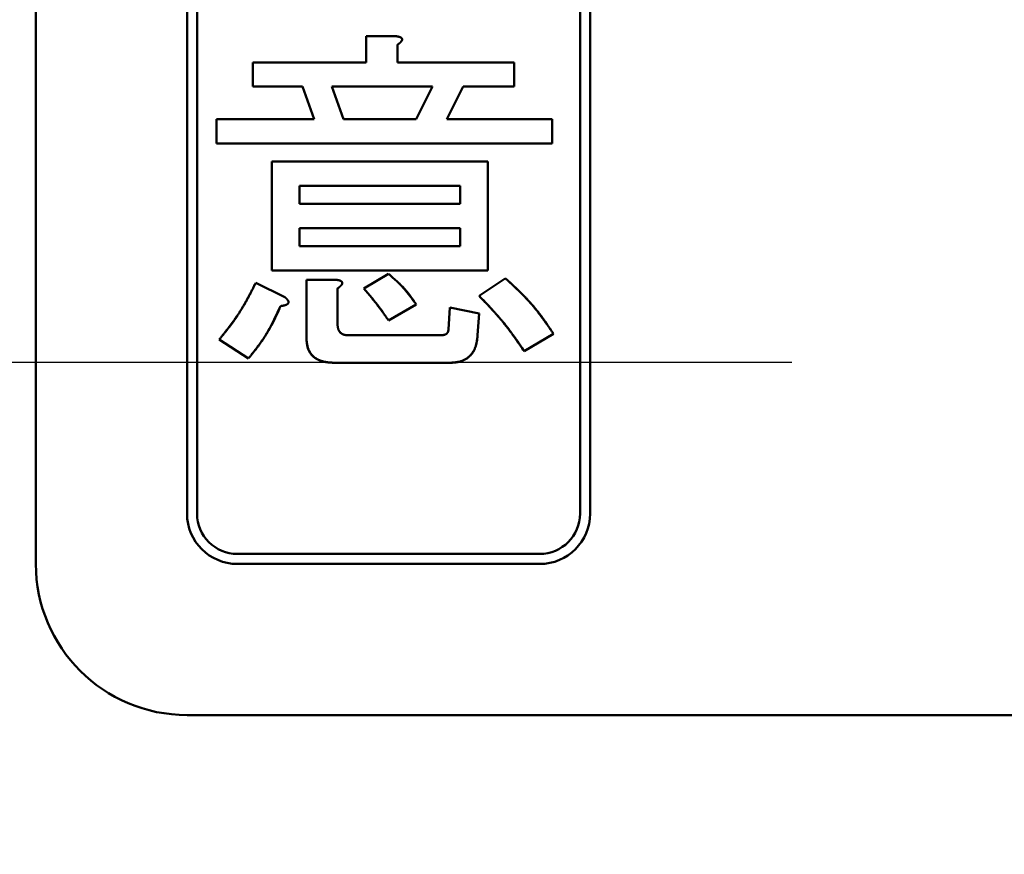
# Model space of a CAD drawing. Units: millimetres. Extents: x 0 to 420, y 0 to 297.
# Drawn here: x 202 to 204, y 233 to 234 of the extents above; entities that cross this region are included whole.
import ezdxf

# ---------------------------------------------------------------- set-up
doc = ezdxf.new("R2010")
doc.units = ezdxf.units.MM
doc.header["$LTSCALE"] = 0.18189
doc.linetypes.add('CENTER', pattern=[50.8, 31.75, -6.35, 6.35, -6.35])
doc.layers.add('NoLayerName_001', color=7, linetype='Continuous')

# ---------------------------------------------------------------- blocks, each defined once
blk = doc.blocks.new('JZB_0007')
at = {"layer": 'NoLayerName_001', "color": 7, "linetype": 'CENTER', "lineweight": 25}
blk.add_line((10.9456, 18.0986), (0, 18.0986), dxfattribs=at)

msp = doc.modelspace()

# ---------------------------------------------------------------- linework, layer by layer
at = {"layer": 'NoLayerName_001', "color": 7, "linetype": 'Continuous', "lineweight": 50}
for p, q in [((201.997, 235.789), (201.997, 233.389)), ((202.297, 235.689), (202.297, 233.489)), ((202.317, 235.689), (202.317, 233.489)), ((203.077, 235.689), (203.077, 233.489)), ((203.097, 235.689), (203.097, 233.489)), ((202.6527, 234.4367), (202.7115, 234.4367)), ((202.6527, 234.3846), (202.6527, 234.4367)), ((202.7144, 234.4193), (202.7144, 234.3846)), ((202.4277, 234.3846), (202.6527, 234.3846)), ((202.4277, 234.3367), (202.4277, 234.3846)), ((202.7144, 234.3846), (202.946, 234.3846)), ((202.946, 234.3846), (202.946, 234.3367)), ((202.5261, 234.3367), (202.4277, 234.3367)), ((202.5493, 234.2717), (202.5261, 234.3367)), ((202.7839, 234.3367), (202.5841, 234.3367)), ((202.5841, 234.3367), (202.6072, 234.2717)), ((202.752, 234.2717), (202.7839, 234.3367)), ((202.8447, 234.3367), (202.8128, 234.2717)), ((202.946, 234.3367), (202.8447, 234.3367)), ((202.3553, 234.2717), (202.5493, 234.2717)), ((202.3553, 234.2237), (202.3553, 234.2717)), ((202.6072, 234.2717), (202.752, 234.2717)), ((202.8128, 234.2717), (203.0213, 234.2717)), ((203.0213, 234.2717), (203.0213, 234.2237)), ((203.0213, 234.2237), (202.3553, 234.2237)), ((202.4655, 234.1877), (202.8939, 234.1877)), ((202.4655, 233.9718), (202.4655, 234.1877)), ((202.8939, 234.1877), (202.8939, 233.9718)), ((202.5203, 234.1398), (202.5203, 234.1037)), ((202.8391, 234.1398), (202.5203, 234.1398)), ((202.8391, 234.1037), (202.8391, 234.1398)), ((202.5203, 234.1037), (202.8391, 234.1037)), ((202.5203, 234.0558), (202.5203, 234.0197)), ((202.8391, 234.0558), (202.5203, 234.0558)), ((202.8391, 234.0197), (202.8391, 234.0558)), ((202.5203, 234.0197), (202.8391, 234.0197)), ((202.8939, 233.9718), (202.4655, 233.9718)), ((202.534, 233.8373), (202.534, 233.9531)), ((202.534, 233.9531), (202.5927, 233.9531)), ((202.6478, 233.9358), (202.697, 233.9647)), ((202.8765, 233.9213), (202.9286, 233.956)), ((202.4335, 233.9474), (202.4914, 233.9184)), ((202.5956, 233.9358), (202.5956, 233.8663)), ((202.752, 233.9039), (202.697, 233.8721)), ((202.8157, 233.8547), (202.8186, 233.8981)), ((202.8186, 233.8981), (202.8765, 233.8865)), ((202.8765, 233.8865), (202.8736, 233.8431)), ((202.419, 233.7968), (202.3611, 233.8344)), ((202.6159, 233.8431), (202.8012, 233.8431)), ((203.0242, 233.846), (202.9663, 233.8113)), ((202.8186, 233.7883), (202.5898, 233.7883)), ((202.397, 233.409), (202.997, 233.409)), ((202.397, 233.389), (202.997, 233.389)), ((202.297, 233.089), (206.697, 233.089))]:
    msp.add_line(p, q, dxfattribs=at)
for centre, radius, start, end in [((204.497, 233.7892), 3.8903, 293.9216, 246.0784), ((202.397, 233.489), 0.1, 180, 270), ((202.397, 233.489), 0.08, 180, 270), ((202.997, 233.489), 0.1, 270, 0), ((202.997, 233.489), 0.08, 270, 0), ((202.297, 233.389), 0.3, 180, 270)]:
    msp.add_arc(centre, radius, start, end, dxfattribs=at)
for points, knots in [([(202.7115, 234.4367), (202.7117, 234.4367), (202.7121, 234.4366), (202.7126, 234.4366), (202.7132, 234.4365), (202.7138, 234.4364), (202.7144, 234.4363), (202.715, 234.4362), (202.7156, 234.4361), (202.7162, 234.4359), (202.7168, 234.4358), (202.7173, 234.4357), (202.7179, 234.4355), (202.7185, 234.4353), (202.7191, 234.4351), (202.7196, 234.4349), (202.7202, 234.4347), (202.7207, 234.4344), (202.7212, 234.4341), (202.7217, 234.4338), (202.7222, 234.4335), (202.7227, 234.4331), (202.7231, 234.4326), (202.7234, 234.4321), (202.7236, 234.4315), (202.7238, 234.431), (202.7239, 234.4304), (202.7238, 234.4298), (202.7237, 234.4292), (202.7235, 234.4286), (202.7233, 234.4281), (202.723, 234.4275), (202.7226, 234.427), (202.7223, 234.4265), (202.7219, 234.4261), (202.7215, 234.4256), (202.7211, 234.4252), (202.7207, 234.4247), (202.7203, 234.4243), (202.7199, 234.4239), (202.7196, 234.4236), (202.7195, 234.4234)], [0, 0, 0, 0, 0.00059765, 0.00119522, 0.00179262, 0.00238981, 0.00298675, 0.00358345, 0.00417997, 0.00477644, 0.00537304, 0.00597003, 0.00656777, 0.00716671, 0.00776733, 0.00836892, 0.00896998, 0.00956959, 0.01016764, 0.01076501, 0.01136373, 0.01196404, 0.0125633, 0.01316266, 0.01376543, 0.0143685, 0.01496835, 0.01556577, 0.01616659, 0.0167717, 0.01737676, 0.01797666, 0.01857355, 0.01916977, 0.01976626, 0.02036309, 0.02096015, 0.02155731, 0.02215446, 0.02275143, 0.02334807, 0.02334807, 0.02334807, 0.02334807]), ([(202.7154, 234.4361), (202.7152, 234.4361), (202.7147, 234.4362), (202.7141, 234.4363), (202.7134, 234.4364), (202.7128, 234.4365), (202.7121, 234.4366), (202.7117, 234.4367), (202.7115, 234.4367)], [0, 0, 0, 0, 0.000662199, 0.001324659, 0.001987427, 0.002650484, 0.003313761, 0.003977155, 0.003977155, 0.003977155, 0.003977155]), ([(202.7144, 234.4193), (202.7145, 234.4195), (202.7149, 234.4198), (202.7154, 234.4202), (202.7159, 234.4206), (202.7165, 234.421), (202.717, 234.4214), (202.7175, 234.4218), (202.718, 234.4222), (202.7185, 234.4227), (202.719, 234.4231), (202.7195, 234.4235), (202.72, 234.424), (202.7205, 234.4244), (202.7209, 234.4249), (202.7214, 234.4254), (202.7218, 234.4259), (202.7222, 234.4264), (202.7226, 234.427), (202.723, 234.4275), (202.7233, 234.4281), (202.7236, 234.4287), (202.7238, 234.4294), (202.7239, 234.43), (202.7238, 234.4307), (202.7237, 234.4314), (202.7234, 234.432), (202.7231, 234.4326), (202.7227, 234.4331), (202.7222, 234.4335), (202.7216, 234.4339), (202.7211, 234.4343), (202.7205, 234.4346), (202.7199, 234.4348), (202.7192, 234.4351), (202.7186, 234.4353), (202.718, 234.4355), (202.7173, 234.4357), (202.7167, 234.4358), (202.716, 234.436), (202.7156, 234.4361), (202.7154, 234.4361)], [0, 0, 0, 0, 0.00066673, 0.00133326, 0.00199938, 0.00266491, 0.00332967, 0.00399354, 0.00465641, 0.00531822, 0.00597897, 0.0066387, 0.00729754, 0.00795566, 0.00861335, 0.00927125, 0.00993069, 0.01059348, 0.01126206, 0.01193922, 0.01262142, 0.01329931, 0.01396755, 0.01462728, 0.01528789, 0.01595593, 0.01662615, 0.01729222, 0.01795723, 0.01862334, 0.01928735, 0.01995044, 0.02061489, 0.02128132, 0.021949, 0.02261609, 0.02328115, 0.02394467, 0.02460727, 0.02526943, 0.0259315, 0.0259315, 0.0259315, 0.0259315]), ([(202.7195, 234.4234), (202.7193, 234.4233), (202.719, 234.423), (202.7186, 234.4226), (202.7181, 234.4223), (202.7177, 234.4219), (202.7172, 234.4215), (202.7168, 234.4211), (202.7163, 234.4208), (202.7158, 234.4204), (202.7153, 234.4201), (202.7148, 234.4197), (202.7145, 234.4195), (202.7144, 234.4193)], [0, 0, 0, 0, 0.000596205, 0.001192185, 0.001788169, 0.002384317, 0.002980736, 0.003577479, 0.004174559, 0.00477195, 0.0053696, 0.005967435, 0.006565365, 0.006565365, 0.006565365, 0.006565365]), ([(202.5927, 233.9531), (202.5929, 233.9531), (202.5933, 233.9531), (202.5939, 233.953), (202.5945, 233.9529), (202.5951, 233.9528), (202.5957, 233.9527), (202.5963, 233.9526), (202.5969, 233.9525), (202.5975, 233.9524), (202.598, 233.9522), (202.5986, 233.9521), (202.5992, 233.9519), (202.5998, 233.9517), (202.6003, 233.9516), (202.6009, 233.9513), (202.6015, 233.9511), (202.602, 233.9509), (202.6025, 233.9506), (202.603, 233.9502), (202.6035, 233.9499), (202.6039, 233.9495), (202.6043, 233.949), (202.6047, 233.9485), (202.6049, 233.948), (202.6051, 233.9474), (202.6051, 233.9468), (202.6051, 233.9462), (202.605, 233.9456), (202.6048, 233.945), (202.6045, 233.9445), (202.6042, 233.9439), (202.6039, 233.9434), (202.6036, 233.943), (202.6032, 233.9425), (202.6028, 233.942), (202.6024, 233.9416), (202.602, 233.9411), (202.6016, 233.9407), (202.6012, 233.9403), (202.6009, 233.94), (202.6008, 233.9399)], [0, 0, 0, 0, 0.00059765, 0.00119521, 0.00179261, 0.0023898, 0.00298674, 0.00358344, 0.00417998, 0.00477646, 0.00537308, 0.00597009, 0.00656786, 0.00716682, 0.00776747, 0.00836909, 0.00897017, 0.00956979, 0.01016785, 0.01076523, 0.01136395, 0.01196428, 0.01256355, 0.01316294, 0.01376572, 0.0143688, 0.01496867, 0.01556612, 0.01616695, 0.01677207, 0.01737712, 0.01797703, 0.01857393, 0.01917016, 0.01976668, 0.02036354, 0.02096062, 0.0215578, 0.02215495, 0.02275193, 0.02334856, 0.02334856, 0.02334856, 0.02334856]), ([(202.5967, 233.9525), (202.5965, 233.9526), (202.596, 233.9526), (202.5954, 233.9528), (202.5947, 233.9529), (202.5941, 233.953), (202.5934, 233.953), (202.593, 233.9531), (202.5927, 233.9531)], [0, 0, 0, 0, 0.000662203, 0.001324663, 0.001987426, 0.002650475, 0.003313741, 0.003977124, 0.003977124, 0.003977124, 0.003977124]), ([(202.5956, 233.9358), (202.5958, 233.9359), (202.5962, 233.9362), (202.5967, 233.9366), (202.5972, 233.937), (202.5977, 233.9374), (202.5983, 233.9378), (202.5988, 233.9382), (202.5993, 233.9386), (202.5998, 233.9391), (202.6003, 233.9395), (202.6008, 233.9399), (202.6013, 233.9404), (202.6017, 233.9409), (202.6022, 233.9413), (202.6026, 233.9418), (202.6031, 233.9423), (202.6035, 233.9428), (202.6039, 233.9434), (202.6042, 233.944), (202.6046, 233.9445), (202.6048, 233.9452), (202.605, 233.9458), (202.6051, 233.9465), (202.6051, 233.9471), (202.605, 233.9478), (202.6047, 233.9484), (202.6044, 233.949), (202.6039, 233.9495), (202.6034, 233.9499), (202.6029, 233.9503), (202.6023, 233.9507), (202.6017, 233.951), (202.6011, 233.9513), (202.6005, 233.9515), (202.5999, 233.9517), (202.5992, 233.9519), (202.5986, 233.9521), (202.598, 233.9522), (202.5973, 233.9524), (202.5969, 233.9525), (202.5967, 233.9525)], [0, 0, 0, 0, 0.00066673, 0.00133325, 0.00199936, 0.00266488, 0.00332965, 0.00399352, 0.0046564, 0.00531822, 0.00597898, 0.00663874, 0.00729759, 0.00795574, 0.00861345, 0.00927138, 0.00993083, 0.01059364, 0.01126221, 0.01193936, 0.01262154, 0.01329943, 0.01396769, 0.01462744, 0.01528808, 0.01595614, 0.01662637, 0.01729244, 0.01795746, 0.01862359, 0.0192876, 0.01995069, 0.02061514, 0.02128159, 0.02194929, 0.02261641, 0.02328149, 0.02394503, 0.02460765, 0.02526983, 0.02593191, 0.02593191, 0.02593191, 0.02593191]), ([(202.697, 233.9647), (202.698, 233.9638), (202.7001, 233.962), (202.7032, 233.9593), (202.7064, 233.9566), (202.7094, 233.9539), (202.7125, 233.9511), (202.7155, 233.9483), (202.7185, 233.9455), (202.7215, 233.9426), (202.7243, 233.9397), (202.7271, 233.9367), (202.7299, 233.9336), (202.7326, 233.9305), (202.7351, 233.9273), (202.7377, 233.9241), (202.7401, 233.9208), (202.7426, 233.9175), (202.745, 233.9141), (202.7473, 233.9107), (202.7497, 233.9073), (202.7512, 233.9051), (202.752, 233.9039)], [0, 0, 0, 0, 0.00413703, 0.00827281, 0.01240613, 0.01653594, 0.02066137, 0.02478181, 0.02889697, 0.03300696, 0.03711237, 0.04121428, 0.0453144, 0.04941505, 0.05351857, 0.05762647, 0.06173951, 0.0658578, 0.06998095, 0.07410809, 0.07823808, 0.08236954, 0.08236954, 0.08236954, 0.08236954]), ([(202.752, 233.9039), (202.7512, 233.905), (202.7496, 233.9073), (202.7472, 233.9106), (202.7448, 233.914), (202.7423, 233.9173), (202.7398, 233.9206), (202.7373, 233.9238), (202.7348, 233.9271), (202.7322, 233.9303), (202.7296, 233.9334), (202.7269, 233.9365), (202.7241, 233.9395), (202.7213, 233.9425), (202.7184, 233.9454), (202.7154, 233.9483), (202.7124, 233.9511), (202.7094, 233.9539), (202.7063, 233.9566), (202.7032, 233.9593), (202.7001, 233.962), (202.698, 233.9638), (202.697, 233.9647)], [0, 0, 0, 0, 0.00413071, 0.00826037, 0.012388, 0.01651271, 0.02063378, 0.02475071, 0.02886325, 0.03297152, 0.03707599, 0.04117759, 0.04527773, 0.04937835, 0.05348136, 0.05758802, 0.06169895, 0.06581423, 0.06993353, 0.07405614, 0.07818111, 0.0823073, 0.0823073, 0.0823073, 0.0823073]), ([(202.9286, 233.956), (202.9304, 233.9544), (202.9341, 233.9511), (202.9395, 233.9461), (202.9448, 233.9411), (202.9502, 233.9361), (202.9555, 233.931), (202.9607, 233.9259), (202.9659, 233.9207), (202.9709, 233.9155), (202.9759, 233.9102), (202.9808, 233.9048), (202.9856, 233.8992), (202.9902, 233.8936), (202.9947, 233.8879), (202.9991, 233.8821), (203.0034, 233.8762), (203.0077, 233.8702), (203.0119, 233.8642), (203.016, 233.8582), (203.0201, 233.8521), (203.0228, 233.848), (203.0242, 233.846)], [0, 0, 0, 0, 0.0073417, 0.0146816, 0.0220178, 0.0293487, 0.0366731, 0.04399, 0.051299, 0.0586004, 0.0658949, 0.0731841, 0.0804708, 0.0877582, 0.09505, 0.1023483, 0.1096543, 0.1169681, 0.1242892, 0.1316162, 0.1389475, 0.146281, 0.146281, 0.146281, 0.146281]), ([(203.0242, 233.846), (203.0228, 233.848), (203.02, 233.852), (203.0159, 233.8581), (203.0117, 233.8641), (203.0074, 233.8701), (203.0032, 233.876), (202.9988, 233.8819), (202.9944, 233.8878), (202.99, 233.8935), (202.9854, 233.8992), (202.9807, 233.9048), (202.9759, 233.9103), (202.971, 233.9157), (202.9659, 233.9209), (202.9608, 233.9261), (202.9556, 233.9312), (202.9503, 233.9363), (202.9449, 233.9413), (202.9395, 233.9462), (202.9341, 233.9511), (202.9305, 233.9544), (202.9286, 233.956)], [0, 0, 0, 0, 0.0073407, 0.0146795, 0.0220147, 0.0293448, 0.0366685, 0.0439848, 0.0512934, 0.0585945, 0.0658888, 0.073178, 0.0804647, 0.0877521, 0.0950438, 0.1023419, 0.1096475, 0.1169608, 0.1242812, 0.1316075, 0.1389379, 0.1462705, 0.1462705, 0.1462705, 0.1462705]), ([(202.3611, 233.8344), (202.3625, 233.8362), (202.3653, 233.8397), (202.3694, 233.845), (202.3736, 233.8503), (202.3777, 233.8557), (202.3817, 233.861), (202.3858, 233.8664), (202.3897, 233.8719), (202.3936, 233.8774), (202.3974, 233.8829), (202.4011, 233.8885), (202.4047, 233.8941), (202.4082, 233.8999), (202.4116, 233.9057), (202.4149, 233.9115), (202.4181, 233.9174), (202.4213, 233.9233), (202.4244, 233.9293), (202.4274, 233.9353), (202.4305, 233.9413), (202.4325, 233.9453), (202.4335, 233.9474)], [0, 0, 0, 0, 0.0067439, 0.0134865, 0.0202267, 0.0269634, 0.0336956, 0.0404229, 0.0471449, 0.0538618, 0.0605741, 0.0672829, 0.0739899, 0.0806975, 0.087408, 0.0941229, 0.1008428, 0.1075681, 0.1142982, 0.1210322, 0.1277691, 0.1345075, 0.1345075, 0.1345075, 0.1345075]), ([(202.4335, 233.9474), (202.4325, 233.9453), (202.4304, 233.9413), (202.4274, 233.9353), (202.4243, 233.9293), (202.4211, 233.9234), (202.418, 233.9174), (202.4148, 233.9115), (202.4115, 233.9056), (202.4081, 233.8998), (202.4047, 233.8941), (202.4012, 233.8884), (202.3975, 233.8827), (202.3938, 233.8771), (202.3899, 233.8717), (202.386, 233.8662), (202.382, 233.8608), (202.3779, 233.8555), (202.3737, 233.8502), (202.3695, 233.8449), (202.3653, 233.8397), (202.3625, 233.8362), (202.3611, 233.8344)], [0, 0, 0, 0, 0.0067458, 0.0134902, 0.0202321, 0.0269703, 0.0337039, 0.0404322, 0.047155, 0.0538724, 0.0605849, 0.0672938, 0.0740009, 0.0807085, 0.0874191, 0.0941344, 0.100855, 0.1075812, 0.1143124, 0.1210478, 0.1277863, 0.1345262, 0.1345262, 0.1345262, 0.1345262]), ([(202.6008, 233.9399), (202.6006, 233.9397), (202.6003, 233.9395), (202.5999, 233.9391), (202.5994, 233.9387), (202.599, 233.9383), (202.5985, 233.9379), (202.598, 233.9376), (202.5976, 233.9372), (202.5971, 233.9368), (202.5966, 233.9365), (202.5961, 233.9361), (202.5958, 233.9359), (202.5956, 233.9358)], [0, 0, 0, 0, 0.000596203, 0.001192183, 0.00178817, 0.002384326, 0.002980758, 0.00357752, 0.004174623, 0.004772041, 0.005369723, 0.00596759, 0.006565555, 0.006565555, 0.006565555, 0.006565555]), ([(202.697, 233.8721), (202.6955, 233.8743), (202.6932, 233.8776), (202.6901, 233.882), (202.6878, 233.8853), (202.6855, 233.8886), (202.6831, 233.8919), (202.6808, 233.8951), (202.6784, 233.8984), (202.676, 233.9016), (202.6735, 233.9048), (202.6711, 233.908), (202.6686, 233.9112), (202.666, 233.9143), (202.6635, 233.9174), (202.6609, 233.9205), (202.6583, 233.9236), (202.6557, 233.9266), (202.6522, 233.9307), (202.6495, 233.9337), (202.6478, 233.9358)], [0, 0, 0, 0, 0.00806394, 0.01209535, 0.01612612, 0.0201561, 0.02418518, 0.02821329, 0.03224048, 0.03626683, 0.04029256, 0.04431797, 0.04834348, 0.05236951, 0.05639633, 0.06042408, 0.06445279, 0.06848236, 0.07251267, 0.08057457, 0.08057457, 0.08057457, 0.08057457]), ([(202.6478, 233.9358), (202.6495, 233.9337), (202.6522, 233.9307), (202.6557, 233.9266), (202.6583, 233.9236), (202.6609, 233.9205), (202.6635, 233.9174), (202.6661, 233.9143), (202.6686, 233.9112), (202.6712, 233.9081), (202.6737, 233.9049), (202.6761, 233.9017), (202.6785, 233.8985), (202.6809, 233.8952), (202.6833, 233.892), (202.6856, 233.8887), (202.6879, 233.8854), (202.6902, 233.8821), (202.6932, 233.8776), (202.6955, 233.8743), (202.697, 233.8721)], [0, 0, 0, 0, 0.00806617, 0.0120986, 0.01613029, 0.02016104, 0.02419074, 0.02821932, 0.03224681, 0.03627333, 0.04029911, 0.04432451, 0.04835003, 0.05237616, 0.05640321, 0.06043135, 0.06446061, 0.06849089, 0.07252202, 0.08058579, 0.08058579, 0.08058579, 0.08058579]), ([(202.4827, 233.901), (202.4829, 233.901), (202.4834, 233.9011), (202.4841, 233.9012), (202.4848, 233.9013), (202.4854, 233.9014), (202.4861, 233.9015), (202.4868, 233.9016), (202.4875, 233.9017), (202.4882, 233.9018), (202.4888, 233.902), (202.4895, 233.9021), (202.4902, 233.9023), (202.4908, 233.9024), (202.4915, 233.9026), (202.4921, 233.9028), (202.4928, 233.9031), (202.4934, 233.9033), (202.4941, 233.9036), (202.4947, 233.9039), (202.4953, 233.9042), (202.4959, 233.9046), (202.4964, 233.905), (202.497, 233.9055), (202.4974, 233.906), (202.4978, 233.9066), (202.4981, 233.9072), (202.4983, 233.9078), (202.4984, 233.9085), (202.4984, 233.9092), (202.4983, 233.9099), (202.4981, 233.9106), (202.4978, 233.9112), (202.4974, 233.9118), (202.4971, 233.9124), (202.4967, 233.913), (202.4962, 233.9135), (202.4958, 233.9141), (202.4954, 233.9146), (202.4949, 233.9151), (202.4946, 233.9154), (202.4944, 233.9156)], [0, 0, 0, 0, 0.00069092, 0.00138166, 0.00207205, 0.00276193, 0.00345117, 0.00413968, 0.00482739, 0.00551429, 0.00620044, 0.00688595, 0.007571, 0.00825588, 0.00894093, 0.0096265, 0.01031294, 0.01100081, 0.01169089, 0.01238412, 0.01307903, 0.01377226, 0.01446228, 0.01515023, 0.01584023, 0.01653239, 0.01722305, 0.01791375, 0.01860663, 0.01929838, 0.01998466, 0.0206708, 0.0213623, 0.02206026, 0.02276238, 0.02346383, 0.02416068, 0.02485362, 0.02554379, 0.02623208, 0.02691919, 0.02691919, 0.02691919, 0.02691919]), ([(202.4914, 233.9184), (202.4916, 233.9182), (202.4919, 233.9179), (202.4924, 233.9175), (202.4929, 233.917), (202.4934, 233.9166), (202.4939, 233.9161), (202.4944, 233.9156), (202.4949, 233.9151), (202.4954, 233.9146), (202.4958, 233.9141), (202.4962, 233.9135), (202.4967, 233.913), (202.4971, 233.9124), (202.4974, 233.9118), (202.4978, 233.9112), (202.4981, 233.9106), (202.4983, 233.9099), (202.4984, 233.9092), (202.4984, 233.9085), (202.4983, 233.9078), (202.4981, 233.9072), (202.4978, 233.9066), (202.4974, 233.906), (202.497, 233.9055), (202.4965, 233.905), (202.4959, 233.9046), (202.4953, 233.9042), (202.4947, 233.9039), (202.4941, 233.9036), (202.4934, 233.9033), (202.4928, 233.9031), (202.4921, 233.9028), (202.4915, 233.9026), (202.4908, 233.9024), (202.4902, 233.9023), (202.4895, 233.9021), (202.4888, 233.9019), (202.4881, 233.9018), (202.4875, 233.9017), (202.487, 233.9016), (202.4868, 233.9016)], [0, 0, 0, 0, 0.00068603, 0.00137202, 0.00205794, 0.00274383, 0.00342981, 0.0041161, 0.00480304, 0.00549116, 0.00618114, 0.00687387, 0.00757049, 0.00827172, 0.00897362, 0.0096714, 0.01036274, 0.01104877, 0.01173494, 0.01242658, 0.01311929, 0.01380982, 0.01450037, 0.01519233, 0.01588149, 0.01656777, 0.01725605, 0.01794867, 0.0186455, 0.01934451, 0.02004219, 0.02073573, 0.02142567, 0.02211295, 0.02279841, 0.02348282, 0.02416689, 0.02485118, 0.02553601, 0.02622154, 0.02690784, 0.02690784, 0.02690784, 0.02690784]), ([(202.4944, 233.9156), (202.4942, 233.9158), (202.4939, 233.9161), (202.4934, 233.9166), (202.4929, 233.917), (202.4924, 233.9175), (202.4919, 233.9179), (202.4916, 233.9182), (202.4914, 233.9184)], [0, 0, 0, 0, 0.000686443, 0.001372572, 0.002058609, 0.00274467, 0.003430791, 0.004116956, 0.004116956, 0.004116956, 0.004116956]), ([(202.9663, 233.8113), (202.9636, 233.8152), (202.9595, 233.821), (202.9541, 233.8288), (202.95, 233.8346), (202.9459, 233.8404), (202.9417, 233.8462), (202.9375, 233.8519), (202.9332, 233.8576), (202.9288, 233.8632), (202.9244, 233.8688), (202.9199, 233.8743), (202.9153, 233.8797), (202.9107, 233.885), (202.9059, 233.8903), (202.9011, 233.8956), (202.8963, 233.9008), (202.8914, 233.9059), (202.8864, 233.9111), (202.8815, 233.9162), (202.8782, 233.9196), (202.8765, 233.9213)], [0, 0, 0, 0, 0.0142516, 0.0213753, 0.0284965, 0.0356145, 0.0427291, 0.0498399, 0.0569471, 0.064051, 0.0711525, 0.0782528, 0.0853534, 0.0924561, 0.0995618, 0.1066712, 0.1137843, 0.1209008, 0.1280201, 0.1351415, 0.1422638, 0.1422638, 0.1422638, 0.1422638]), ([(202.8765, 233.9213), (202.8798, 233.9179), (202.8847, 233.9127), (202.8913, 233.9058), (202.8962, 233.9007), (202.901, 233.8954), (202.9058, 233.8902), (202.9106, 233.8849), (202.9153, 233.8796), (202.9199, 233.8742), (202.9245, 233.8688), (202.929, 233.8633), (202.9334, 233.8577), (202.9377, 233.852), (202.9419, 233.8463), (202.9461, 233.8405), (202.9502, 233.8347), (202.9542, 233.8289), (202.9583, 233.823), (202.9623, 233.8171), (202.9649, 233.8132), (202.9663, 233.8113)], [0, 0, 0, 0, 0.0142534, 0.0213779, 0.0284998, 0.0356184, 0.0427335, 0.0498447, 0.0569521, 0.0640562, 0.0711577, 0.078258, 0.0853586, 0.0924614, 0.0995673, 0.106677, 0.1137905, 0.1209076, 0.1280276, 0.1351496, 0.1422728, 0.1422728, 0.1422728, 0.1422728]), ([(202.4827, 233.901), (202.4818, 233.8992), (202.4801, 233.8954), (202.4775, 233.8899), (202.4749, 233.8843), (202.4722, 233.8788), (202.4695, 233.8732), (202.4668, 233.8678), (202.464, 233.8623), (202.4611, 233.8569), (202.4581, 233.8516), (202.455, 233.8463), (202.4518, 233.8411), (202.4485, 233.836), (202.445, 233.8309), (202.4415, 233.8259), (202.4379, 233.821), (202.4342, 233.8161), (202.4304, 233.8112), (202.4266, 233.8064), (202.4228, 233.8016), (202.4203, 233.7984), (202.419, 233.7968)], [0, 0, 0, 0, 0.0061551, 0.0123086, 0.018459, 0.024605, 0.0307453, 0.0368794, 0.0430067, 0.0491275, 0.0552425, 0.0613531, 0.0674614, 0.0735704, 0.0796831, 0.0858013, 0.0919261, 0.0980575, 0.1041951, 0.1103378, 0.116484, 0.1226322, 0.1226322, 0.1226322, 0.1226322]), ([(202.419, 233.7968), (202.4203, 233.7984), (202.4228, 233.8016), (202.4266, 233.8065), (202.4304, 233.8113), (202.4341, 233.8162), (202.4378, 233.8211), (202.4414, 233.8261), (202.445, 233.8311), (202.4485, 233.8361), (202.4518, 233.8412), (202.4551, 233.8463), (202.4583, 233.8516), (202.4613, 233.8569), (202.4643, 233.8622), (202.4671, 233.8677), (202.4698, 233.8731), (202.4725, 233.8787), (202.4751, 233.8842), (202.4777, 233.8898), (202.4802, 233.8954), (202.4819, 233.8991), (202.4827, 233.901)], [0, 0, 0, 0, 0.0061574, 0.0123131, 0.0184656, 0.0246134, 0.0307553, 0.0368906, 0.0430189, 0.0491404, 0.0552557, 0.0613663, 0.0674747, 0.0735837, 0.0796966, 0.0858153, 0.0919408, 0.0980734, 0.1042124, 0.1103567, 0.1165048, 0.1226548, 0.1226548, 0.1226548, 0.1226548]), ([(202.4868, 233.9016), (202.4866, 233.9015), (202.4861, 233.9015), (202.4854, 233.9014), (202.4848, 233.9013), (202.4841, 233.9012), (202.4834, 233.9011), (202.4829, 233.901), (202.4827, 233.901)], [0, 0, 0, 0, 0.000687091, 0.001374928, 0.002063417, 0.002752428, 0.003441804, 0.004131367, 0.004131367, 0.004131367, 0.004131367]), ([(202.5956, 233.8663), (202.5957, 233.8659), (202.5957, 233.8651), (202.5958, 233.8639), (202.5958, 233.8628), (202.5959, 233.8616), (202.5961, 233.8604), (202.5962, 233.8593), (202.5964, 233.8581), (202.5967, 233.857), (202.597, 233.8558), (202.5974, 233.8547), (202.5978, 233.8536), (202.5983, 233.8525), (202.5988, 233.8515), (202.5995, 233.8505), (202.6001, 233.8495), (202.6009, 233.8486), (202.6017, 233.8478), (202.6026, 233.847), (202.6036, 233.8463), (202.6046, 233.8457), (202.6056, 233.8451), (202.6067, 233.8447), (202.6078, 233.8443), (202.6089, 233.844), (202.6101, 233.8437), (202.6112, 233.8435), (202.6124, 233.8434), (202.6136, 233.8433), (202.6147, 233.8432), (202.6155, 233.8431), (202.6159, 233.8431)], [0, 0, 0, 0, 0.00117017, 0.00233991, 0.0035089, 0.00467707, 0.00584472, 0.00701265, 0.00818226, 0.00935567, 0.01053561, 0.01172144, 0.0129097, 0.01409746, 0.01528252, 0.01646361, 0.01764049, 0.01881417, 0.01998704, 0.02116205, 0.02234014, 0.02352091, 0.02470301, 0.0258843, 0.02706207, 0.02823357, 0.02940062, 0.03056717, 0.03173549, 0.03290639, 0.03407961, 0.03525417, 0.03525417, 0.03525417, 0.03525417]), ([(202.6159, 233.8431), (202.6154, 233.8431), (202.6145, 233.8432), (202.6131, 233.8433), (202.6117, 233.8435), (202.6103, 233.8437), (202.6089, 233.844), (202.6076, 233.8444), (202.6063, 233.8449), (202.605, 233.8455), (202.6038, 233.8462), (202.6027, 233.8471), (202.6016, 233.848), (202.6006, 233.849), (202.5997, 233.8501), (202.599, 233.8513), (202.5983, 233.8525), (202.5977, 233.8538), (202.5972, 233.8551), (202.5969, 233.8564), (202.5965, 233.8577), (202.5963, 233.8591), (202.5961, 233.8605), (202.5959, 233.8619), (202.5958, 233.8634), (202.5957, 233.8648), (202.5957, 233.8658), (202.5956, 233.8663)], [0, 0, 0, 0, 0.00142007, 0.00283595, 0.00424423, 0.00564303, 0.00703289, 0.00841758, 0.00980503, 0.01120515, 0.01261828, 0.01404016, 0.01546538, 0.01688789, 0.01830148, 0.01970022, 0.02108184, 0.02245503, 0.02382876, 0.02520947, 0.0266012, 0.02800596, 0.02942404, 0.03085434, 0.03229468, 0.03374215, 0.03519329, 0.03519329, 0.03519329, 0.03519329]), ([(202.8012, 233.8431), (202.8015, 233.8431), (202.8019, 233.8431), (202.8026, 233.8432), (202.8033, 233.8432), (202.804, 233.8433), (202.8047, 233.8433), (202.8054, 233.8434), (202.8061, 233.8435), (202.8068, 233.8437), (202.8075, 233.8438), (202.8082, 233.844), (202.8089, 233.8443), (202.8095, 233.8445), (202.8102, 233.8448), (202.8108, 233.8451), (202.8114, 233.8455), (202.812, 233.8459), (202.8125, 233.8464), (202.813, 233.8469), (202.8135, 233.8474), (202.8139, 233.848), (202.8143, 233.8486), (202.8147, 233.8492), (202.8149, 233.8498), (202.8152, 233.8505), (202.8153, 233.8512), (202.8155, 233.8519), (202.8156, 233.8526), (202.8156, 233.8533), (202.8157, 233.854), (202.8157, 233.8545), (202.8157, 233.8547)], [0, 0, 0, 0, 0.00070283, 0.00140546, 0.00210776, 0.0028097, 0.0035114, 0.00421321, 0.00491575, 0.00561996, 0.00632701, 0.00703656, 0.00774708, 0.00845735, 0.00916662, 0.00987458, 0.01058153, 0.01128838, 0.01199674, 0.01270777, 0.01342027, 0.01413269, 0.01484346, 0.01555122, 0.01625491, 0.01695412, 0.01765166, 0.018351, 0.0190539, 0.01976067, 0.02047059, 0.02118226, 0.02118226, 0.02118226, 0.02118226]), ([(202.8157, 233.8547), (202.8157, 233.8545), (202.8157, 233.854), (202.8156, 233.8533), (202.8156, 233.8526), (202.8155, 233.8519), (202.8153, 233.8512), (202.8152, 233.8505), (202.8149, 233.8499), (202.8146, 233.8492), (202.8143, 233.8486), (202.8139, 233.848), (202.8135, 233.8474), (202.813, 233.8469), (202.8125, 233.8464), (202.812, 233.8459), (202.8114, 233.8455), (202.8108, 233.8451), (202.8102, 233.8448), (202.8096, 233.8445), (202.8089, 233.8443), (202.8083, 233.8441), (202.8076, 233.8439), (202.8069, 233.8437), (202.8062, 233.8436), (202.8055, 233.8435), (202.8048, 233.8434), (202.8041, 233.8433), (202.8034, 233.8432), (202.8027, 233.8432), (202.802, 233.8431), (202.8015, 233.8431), (202.8012, 233.8431)], [0, 0, 0, 0, 0.00070664, 0.00141201, 0.00211523, 0.00281617, 0.00351586, 0.00421685, 0.00492105, 0.00562762, 0.00633549, 0.00704377, 0.00775184, 0.00845952, 0.00916719, 0.00987478, 0.01058155, 0.01128622, 0.01198703, 0.01268322, 0.01337705, 0.01407079, 0.01476614, 0.01546434, 0.01616614, 0.01687193, 0.01758174, 0.01829533, 0.0190122, 0.01973169, 0.020453, 0.02117524, 0.02117524, 0.02117524, 0.02117524]), ([(202.5898, 233.7883), (202.5889, 233.7883), (202.587, 233.7884), (202.5842, 233.7886), (202.5814, 233.7888), (202.5786, 233.789), (202.5758, 233.7893), (202.573, 233.7897), (202.5702, 233.7902), (202.5674, 233.7908), (202.5647, 233.7916), (202.562, 233.7925), (202.5593, 233.7935), (202.5567, 233.7947), (202.5542, 233.7961), (202.5517, 233.7976), (202.5494, 233.7993), (202.5473, 233.8011), (202.5452, 233.8031), (202.5434, 233.8052), (202.5417, 233.8075), (202.5402, 233.81), (202.5389, 233.8125), (202.5377, 233.8151), (202.5368, 233.8178), (202.536, 233.8205), (202.5354, 233.8233), (202.5349, 233.826), (202.5346, 233.8288), (202.5343, 233.8317), (202.5341, 233.8345), (202.534, 233.8364), (202.534, 233.8373)], [0, 0, 0, 0, 0.0028289, 0.00565645, 0.00848162, 0.01130399, 0.01412411, 0.01694376, 0.01976631, 0.022597, 0.02544261, 0.02830223, 0.03116824, 0.03403413, 0.03689502, 0.03974799, 0.04259241, 0.04543031, 0.04826675, 0.05110777, 0.05395488, 0.05680673, 0.05966006, 0.0625101, 0.06535097, 0.06817697, 0.07099324, 0.07380951, 0.07663121, 0.07946013, 0.08229535, 0.08513416, 0.08513416, 0.08513416, 0.08513416]), ([(202.534, 233.8373), (202.5341, 233.8362), (202.5342, 233.8339), (202.5345, 233.8305), (202.5349, 233.8271), (202.5354, 233.8238), (202.5361, 233.8205), (202.537, 233.8172), (202.5382, 233.8141), (202.5397, 233.8111), (202.5414, 233.8081), (202.5435, 233.8054), (202.5458, 233.8028), (202.5482, 233.8004), (202.5509, 233.7982), (202.5537, 233.7963), (202.5566, 233.7947), (202.5596, 233.7933), (202.5627, 233.7922), (202.5659, 233.7912), (202.5692, 233.7905), (202.5726, 233.7899), (202.576, 233.7894), (202.5794, 233.789), (202.5829, 233.7888), (202.5863, 233.7885), (202.5887, 233.7884), (202.5898, 233.7883)], [0, 0, 0, 0, 0.00343054, 0.00685104, 0.01025328, 0.01363282, 0.01699096, 0.02033691, 0.02368976, 0.02707348, 0.03048864, 0.03392477, 0.0373687, 0.04080575, 0.04422088, 0.04759986, 0.05093723, 0.05425405, 0.05757231, 0.06090766, 0.06427002, 0.06766429, 0.07109113, 0.07454785, 0.07802915, 0.08152785, 0.08503554, 0.08503554, 0.08503554, 0.08503554]), ([(202.8736, 233.8431), (202.8735, 233.8421), (202.8733, 233.8402), (202.873, 233.8373), (202.8726, 233.8344), (202.8722, 233.8315), (202.8717, 233.8286), (202.8711, 233.8257), (202.8704, 233.8229), (202.8695, 233.8201), (202.8685, 233.8174), (202.8673, 233.8147), (202.8659, 233.8121), (202.8644, 233.8095), (202.8627, 233.8071), (202.8609, 233.8048), (202.8589, 233.8026), (202.8568, 233.8005), (202.8546, 233.7986), (202.8522, 233.7969), (202.8497, 233.7953), (202.8471, 233.7939), (202.8444, 233.7927), (202.8417, 233.7917), (202.8389, 233.7908), (202.836, 233.7901), (202.8332, 233.7896), (202.8303, 233.7892), (202.8274, 233.7889), (202.8245, 233.7886), (202.8215, 233.7885), (202.8196, 233.7884), (202.8186, 233.7883)], [0, 0, 0, 0, 0.00294096, 0.00587899, 0.00881161, 0.01173719, 0.01465545, 0.01756786, 0.02047815, 0.02339271, 0.02632043, 0.02926328, 0.03221618, 0.03517426, 0.0381333, 0.04108996, 0.04404205, 0.04698875, 0.04993092, 0.05287118, 0.0558118, 0.05875319, 0.06169408, 0.0646318, 0.06756253, 0.0704822, 0.07339484, 0.0763079, 0.07922549, 0.08214892, 0.08507739, 0.08800873, 0.08800873, 0.08800873, 0.08800873]), ([(202.8186, 233.7883), (202.8196, 233.7884), (202.8216, 233.7885), (202.8245, 233.7887), (202.8274, 233.7889), (202.8303, 233.7893), (202.8332, 233.7897), (202.8361, 233.7902), (202.8389, 233.7909), (202.8417, 233.7918), (202.8444, 233.7928), (202.8471, 233.794), (202.8497, 233.7954), (202.8522, 233.797), (202.8546, 233.7988), (202.8568, 233.8007), (202.859, 233.8027), (202.861, 233.8049), (202.8628, 233.8072), (202.8645, 233.8096), (202.866, 233.8121), (202.8673, 233.8147), (202.8685, 233.8174), (202.8696, 233.8202), (202.8705, 233.823), (202.8712, 233.8258), (202.8718, 233.8286), (202.8723, 233.8315), (202.8727, 233.8344), (202.873, 233.8373), (202.8733, 233.8402), (202.8735, 233.8421), (202.8736, 233.8431)], [0, 0, 0, 0, 0.00295686, 0.00590899, 0.00885227, 0.01178373, 0.01470222, 0.01760902, 0.02050849, 0.02340873, 0.02632147, 0.02925182, 0.03219681, 0.03515257, 0.03811488, 0.0410794, 0.04404199, 0.04699893, 0.04994729, 0.05288729, 0.05582285, 0.05875647, 0.06168877, 0.06461873, 0.06754389, 0.07046105, 0.073373, 0.07628514, 0.07920047, 0.08211996, 0.08504306, 0.08796821, 0.08796821, 0.08796821, 0.08796821])]:
    msp.add_open_spline(points, degree=3, knots=knots, dxfattribs=at)

# ---------------------------------------------------------------- block references
at = {"layer": 'NoLayerName_001'}
msp.add_blockref('JZB_0007', (192.5514, 215.6905), dxfattribs=at)

doc.saveas('drawing.dxf')
